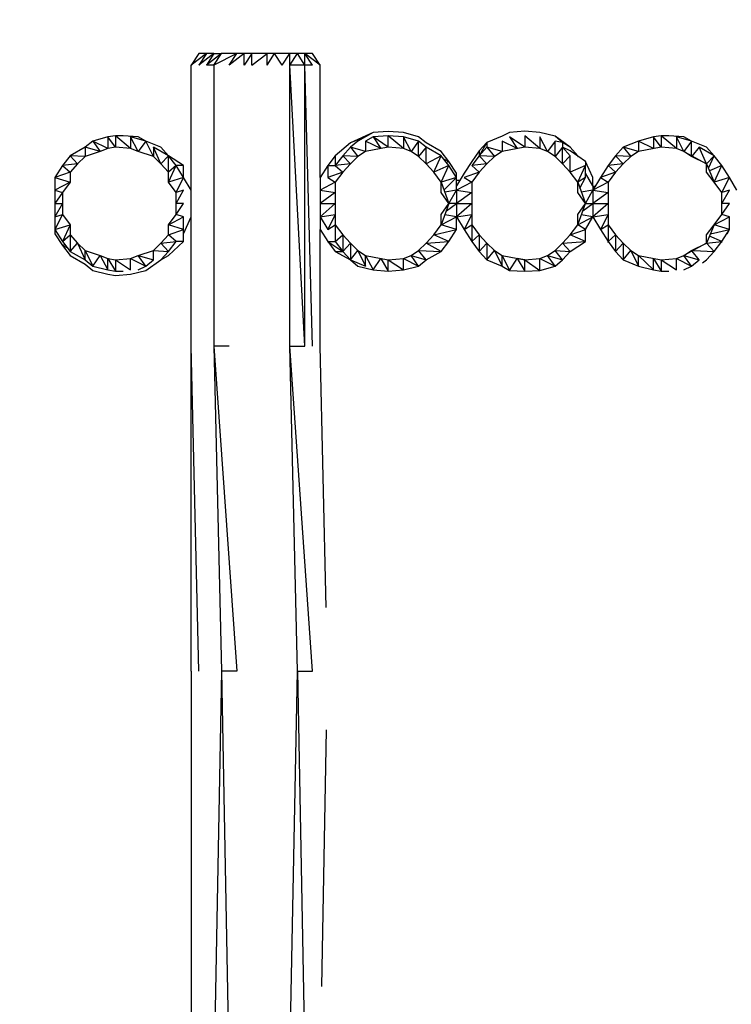
# Model space of a CAD drawing. Units: millimetres. Extents: x -384 to 5116, y -844 to 4676.
# Drawn here: x 1064 to 1825, y 1926 to 2978 of the extents above; entities that cross this region are included whole.
import ezdxf

# ---------------------------------------------------------------- set-up
doc = ezdxf.new("R2010")
doc.units = ezdxf.units.MM
doc.header["$MEASUREMENT"] = 0
doc.layers.add('МАФЫ НАШИ', color=7, linetype='Continuous', lineweight=25)

# ---------------------------------------------------------------- blocks, each defined once
blk = doc.blocks.new('орбк7ш9')
at = {"layer": 'МАФЫ НАШИ', "color": 7, "linetype": 'Continuous', "lineweight": 25}
for p, q in [((17468.2, 4910.5), (17460.1, 4897.8)), ((17476.3, 4910.5), (17460.1, 4897.8)), ((17476.3, 4910.5), (17468.2, 4910.5)), ((17476.3, 4910.5), (17468.2, 4897.8)), ((17484.4, 4910.5), (17468.2, 4897.8)), ((17484.4, 4910.5), (17476.3, 4910.5)), ((17484.4, 4910.5), (17476.3, 4897.8)), ((17492.5, 4910.5), (17476.3, 4897.8)), ((17484.4, 4910.5), (17492.5, 4910.5)), ((17484.4, 4897.8), (17492.5, 4910.5)), ((17508.7, 4910.5), (17484.4, 4897.8)), ((17508.7, 4910.5), (17492.5, 4910.5)), ((17500.6, 4897.8), (17508.7, 4910.5)), ((17516.8, 4910.5), (17500.6, 4897.8)), ((17516.8, 4910.5), (17508.7, 4910.5)), ((17516.8, 4897.8), (17516.8, 4910.5)), ((17525, 4910.5), (17516.8, 4910.5)), ((17525, 4910.5), (17516.8, 4897.8)), ((17525, 4897.8), (17525, 4910.5)), ((17541.2, 4910.5), (17525, 4910.5)), ((17525, 4897.8), (17541.2, 4910.5)), ((17541.2, 4897.8), (17541.2, 4910.5)), ((17549.3, 4910.5), (17541.2, 4910.5)), ((17541.2, 4897.8), (17549.3, 4910.5)), ((17557.4, 4897.8), (17549.3, 4910.5)), ((17565.5, 4910.5), (17549.3, 4910.5)), ((17557.4, 4897.8), (17565.5, 4910.5)), ((17565.5, 4897.8), (17565.5, 4910.5)), ((17573.6, 4910.5), (17565.5, 4910.5)), ((17565.5, 4897.8), (17573.6, 4910.5)), ((17581.7, 4897.8), (17573.6, 4910.5)), ((17581.7, 4910.5), (17573.6, 4910.5)), ((17581.7, 4897.8), (17581.7, 4910.5)), ((17589.8, 4897.8), (17581.7, 4910.5)), ((17597.9, 4897.8), (17581.7, 4910.5)), ((17589.8, 4910.5), (17581.7, 4910.5)), ((17597.9, 4897.8), (17589.8, 4910.5)), ((17460.1, 4764.1), (17460.1, 4897.8)), ((17484.4, 4897.8), (17476.3, 4897.8)), ((17484.4, 4897.8), (17484.4, 4597.5)), ((17565.5, 4597.5), (17565.5, 4897.8)), ((17581.7, 4597.5), (17565.5, 4897.8)), ((17581.7, 4897.8), (17565.5, 4897.8)), ((17581.7, 4597.5), (17581.7, 4897.8)), ((17589.8, 4597.5), (17581.7, 4897.8)), ((17589.8, 4897.8), (17581.7, 4897.8)), ((17597.9, 4777.8), (17597.9, 4897.8)), ((17379.1, 4822.4), (17371, 4821.4)), ((17379.1, 4822.4), (17379.1, 4810.2)), ((17395.3, 4808.7), (17379.1, 4822.4)), ((17387.2, 4822.4), (17379.1, 4822.4)), ((17403.4, 4821.4), (17387.2, 4822.4)), ((17654.6, 4825.9), (17630.3, 4814.8)), ((17654.6, 4825.9), (17646.5, 4821.4)), ((17670.8, 4826.9), (17654.6, 4825.9)), ((17670.8, 4822.4), (17654.6, 4821.4)), ((17687, 4825.9), (17670.8, 4826.9)), ((17670.8, 4810.2), (17670.8, 4822.4)), ((17687, 4808.7), (17670.8, 4822.4)), ((17687, 4821.4), (17670.8, 4822.4)), ((17703.2, 4821.4), (17687, 4825.9)), ((17800.5, 4825.9), (17792.4, 4821.9)), ((17816.7, 4827.4), (17800.5, 4825.9)), ((17832.9, 4825.9), (17816.7, 4827.4)), ((17816.7, 4822.4), (17816.7, 4810.2)), ((17832.9, 4808.7), (17816.7, 4822.4)), ((17849.1, 4821.9), (17832.9, 4825.9)), ((17962.6, 4822.4), (17954.5, 4821.4)), ((17962.6, 4822.4), (17962.6, 4810.2)), ((17978.8, 4808.7), (17962.6, 4822.4)), ((17970.7, 4822.4), (17962.6, 4822.4)), ((17986.9, 4821.4), (17970.7, 4822.4)), ((17354.8, 4816.8), (17346.7, 4810.2)), ((17371, 4821.4), (17354.8, 4816.8)), ((17354.8, 4816.8), (17362.9, 4805.7)), ((17371, 4808.7), (17354.8, 4816.8)), ((17371, 4821.4), (17371, 4808.7)), ((17379.1, 4810.2), (17371, 4821.4)), ((17395.3, 4821.4), (17395.3, 4808.7)), ((17403.4, 4805.7), (17395.3, 4821.4)), ((17411.5, 4816.8), (17395.3, 4821.4)), ((17411.5, 4816.8), (17403.4, 4821.4)), ((17411.5, 4816.8), (17403.4, 4805.7)), ((17419.6, 4800.1), (17411.5, 4816.8)), ((17427.7, 4810.2), (17411.5, 4816.8)), ((17630.3, 4814.8), (17614.1, 4801.1)), ((17646.5, 4821.4), (17630.3, 4814.8)), ((17638.4, 4816.8), (17630.3, 4810.2)), ((17646.5, 4821.4), (17638.4, 4816.8)), ((17654.6, 4821.4), (17646.5, 4816.8)), ((17646.5, 4816.8), (17646.5, 4805.7)), ((17662.7, 4808.7), (17646.5, 4816.8)), ((17654.6, 4821.4), (17662.7, 4808.7)), ((17670.8, 4810.2), (17654.6, 4821.4)), ((17687, 4821.4), (17687, 4808.7)), ((17695.1, 4805.7), (17687, 4821.4)), ((17703.2, 4816.8), (17687, 4821.4)), ((17703.2, 4816.8), (17695.1, 4805.7)), ((17711.3, 4814.8), (17703.2, 4821.4)), ((17703.2, 4800.1), (17703.2, 4816.8)), ((17711.3, 4810.2), (17703.2, 4816.8)), ((17727.5, 4805.7), (17711.3, 4814.8)), ((17776.2, 4815.3), (17768.1, 4801.1)), ((17776.2, 4815.3), (17768.1, 4806.2)), ((17792.4, 4821.9), (17776.2, 4815.3)), ((17776.2, 4815.3), (17776.2, 4810.2)), ((17792.4, 4816.8), (17792.4, 4805.7)), ((17808.6, 4808.7), (17792.4, 4816.8)), ((17800.5, 4821.4), (17808.6, 4808.7)), ((17816.7, 4810.2), (17800.5, 4821.4)), ((17832.9, 4821.4), (17832.9, 4808.7)), ((17841, 4805.7), (17832.9, 4821.4)), ((17849.1, 4816.8), (17841, 4805.7)), ((17857.2, 4815.3), (17849.1, 4821.9)), ((17865.3, 4810.2), (17849.1, 4821.9)), ((17849.1, 4800.1), (17849.1, 4816.8)), ((17857.2, 4815.3), (17849.1, 4816.8)), ((17857.2, 4815.3), (17857.2, 4810.2)), ((17865.3, 4810.2), (17857.2, 4815.3)), ((17938.2, 4816.8), (17922, 4810.2)), ((17954.5, 4821.4), (17938.2, 4816.8)), ((17938.2, 4816.8), (17938.2, 4805.7)), ((17954.5, 4808.7), (17938.2, 4816.8)), ((17954.5, 4821.4), (17954.5, 4808.7)), ((17962.6, 4810.2), (17954.5, 4821.4)), ((17978.8, 4821.4), (17978.8, 4808.7)), ((17986.9, 4805.7), (17978.8, 4821.4)), ((17995, 4816.8), (17978.8, 4821.4)), ((17995, 4816.8), (17986.9, 4821.4)), ((17995, 4816.8), (17986.9, 4805.7)), ((17995, 4801.3), (17995, 4816.8)), ((18011.2, 4810.2), (17995, 4816.8)), ((17330.5, 4801.1), (17322.3, 4790.5)), ((17346.7, 4810.2), (17330.5, 4801.1)), ((17330.5, 4801.1), (17338.6, 4792.5)), ((17346.7, 4800.1), (17330.5, 4801.1)), ((17346.7, 4810.2), (17346.7, 4800.1)), ((17362.9, 4805.7), (17346.7, 4810.2)), ((17362.9, 4805.7), (17346.7, 4800.1)), ((17371, 4808.7), (17362.9, 4805.7)), ((17379.1, 4810.2), (17371, 4808.7)), ((17395.3, 4808.7), (17379.1, 4810.2)), ((17403.4, 4805.7), (17395.3, 4808.7)), ((17419.6, 4800.1), (17403.4, 4805.7)), ((17419.6, 4810.2), (17419.6, 4800.1)), ((17427.7, 4792.5), (17419.6, 4810.2)), ((17435.8, 4801.1), (17419.6, 4810.2)), ((17435.8, 4801.1), (17427.7, 4810.2)), ((17435.8, 4801.1), (17427.7, 4792.5)), ((17435.8, 4783.4), (17435.8, 4801.1)), ((17443.9, 4790.5), (17435.8, 4801.1)), ((17452, 4790.5), (17435.8, 4801.1)), ((17614.1, 4801.1), (17606, 4790.5)), ((17622.2, 4801.1), (17614.1, 4790.5)), ((17614.1, 4801.1), (17614.1, 4790.5)), ((17630.3, 4810.2), (17622.2, 4801.1)), ((17622.2, 4801.1), (17630.3, 4792.5)), ((17638.4, 4800.1), (17622.2, 4801.1)), ((17630.3, 4810.2), (17638.4, 4800.1)), ((17646.5, 4805.7), (17630.3, 4810.2)), ((17646.5, 4805.7), (17638.4, 4800.1)), ((17670.8, 4810.2), (17646.5, 4805.7)), ((17687, 4808.7), (17670.8, 4810.2)), ((17695.1, 4805.7), (17687, 4808.7)), ((17703.2, 4800.1), (17695.1, 4805.7)), ((17711.3, 4810.2), (17703.2, 4800.1)), ((17711.3, 4792.5), (17711.3, 4810.2)), ((17727.5, 4801.1), (17711.3, 4810.2)), ((17727.5, 4801.1), (17711.3, 4792.5)), ((17719.4, 4783.4), (17727.5, 4801.1)), ((17735.7, 4795), (17727.5, 4805.7)), ((17735.7, 4790.5), (17727.5, 4801.1)), ((17768.1, 4806.2), (17760, 4795)), ((17768.1, 4801.1), (17760, 4790.5)), ((17776.2, 4810.2), (17768.1, 4801.1)), ((17768.1, 4806.2), (17768.1, 4801.1)), ((17768.1, 4801.1), (17776.2, 4792.5)), ((17784.3, 4800.1), (17768.1, 4801.1)), ((17776.2, 4810.2), (17784.3, 4800.1)), ((17792.4, 4805.7), (17776.2, 4810.2)), ((17792.4, 4805.7), (17784.3, 4800.1)), ((17816.7, 4810.2), (17792.4, 4805.7)), ((17832.9, 4808.7), (17816.7, 4810.2)), ((17841, 4805.7), (17832.9, 4808.7)), ((17849.1, 4800.1), (17841, 4805.7)), ((17857.2, 4810.2), (17849.1, 4800.1)), ((17857.2, 4792.5), (17857.2, 4810.2)), ((17865.3, 4801.1), (17857.2, 4810.2)), ((17865.3, 4806.2), (17857.2, 4810.2)), ((17865.3, 4801.1), (17857.2, 4792.5)), ((17873.4, 4801.1), (17865.3, 4810.2)), ((17881.5, 4795), (17865.3, 4806.2)), ((17865.3, 4783.4), (17865.3, 4801.1)), ((17874.2, 4800), (17873.4, 4801.1)), ((17913.9, 4801.1), (17905.8, 4790.5)), ((17922, 4810.2), (17913.9, 4801.1)), ((17913.9, 4801.1), (17922, 4792.5)), ((17930.1, 4800.1), (17913.9, 4801.1)), ((17922, 4810.2), (17930.1, 4800.1)), ((17938.2, 4805.7), (17922, 4810.2)), ((17938.2, 4805.7), (17930.1, 4800.1)), ((17962.6, 4810.2), (17938.2, 4805.7)), ((17978.8, 4808.7), (17962.6, 4810.2)), ((17986.9, 4805.7), (17978.8, 4808.7)), ((17995, 4800.1), (17986.9, 4805.7)), ((17986.9, 4805.7), (18011.2, 4792.5)), ((18003.1, 4810.2), (17995.6, 4800.9)), ((18011.2, 4792.5), (18003.1, 4810.2)), ((18019.3, 4801.1), (18003.1, 4810.2)), ((18019.3, 4801.1), (18011.2, 4810.2)), ((18019.3, 4801.1), (18011.2, 4792.5)), ((18013.2, 4787.7), (18019.3, 4801.1)), ((18027.4, 4790.5), (18019.3, 4801.1)), ((17322.3, 4790.5), (17314.2, 4777.8)), ((17338.6, 4792.5), (17322.3, 4790.5)), ((17322.3, 4790.5), (17330.5, 4783.4)), ((17338.6, 4792.5), (17330.5, 4783.4)), ((17346.7, 4800.1), (17338.6, 4792.5)), ((17427.7, 4792.5), (17419.6, 4800.1)), ((17435.8, 4783.4), (17427.7, 4792.5)), ((17443.9, 4790.5), (17435.8, 4783.4)), ((17435.8, 4772.7), (17443.9, 4790.5)), ((17452, 4777.8), (17443.9, 4790.5)), ((17452, 4790.5), (17443.9, 4790.5)), ((17452, 4777.8), (17452, 4790.5)), ((17606, 4790.5), (17597.9, 4777.8)), ((17606, 4790.5), (17614.1, 4790.5)), ((17606, 4790.5), (17606, 4777.8)), ((17630.3, 4792.5), (17614.1, 4790.5)), ((17614.1, 4790.5), (17622.2, 4783.4)), ((17630.3, 4792.5), (17622.2, 4783.4)), ((17638.4, 4800.1), (17630.3, 4792.5)), ((17711.3, 4792.5), (17703.2, 4800.1)), ((17719.4, 4783.4), (17711.3, 4792.5)), ((17735.7, 4790.5), (17719.4, 4783.4)), ((17727.5, 4772.7), (17735.7, 4790.5)), ((17735.7, 4795), (17730.8, 4796.9)), ((17735.7, 4795), (17733.2, 4793.7)), ((17743.8, 4782.4), (17735.7, 4795)), ((17743.8, 4777.8), (17735.7, 4790.5)), ((17760, 4795), (17751.9, 4782.4)), ((17776.2, 4792.5), (17760, 4790.5)), ((17760, 4790.5), (17768.1, 4783.4)), ((17776.2, 4792.5), (17768.1, 4783.4)), ((17784.3, 4800.1), (17776.2, 4792.5)), ((17857.2, 4792.5), (17849.1, 4800.1)), ((17865.3, 4783.4), (17857.2, 4792.5)), ((17881.5, 4790.5), (17865.3, 4783.4)), ((17873.4, 4772.7), (17881.5, 4790.5)), ((17881.5, 4795), (17881.5, 4790.5)), ((17889.6, 4777.8), (17881.5, 4795)), ((17881.5, 4777.8), (17881.5, 4790.5)), ((17905.8, 4790.5), (17897.7, 4777.8)), ((17922, 4792.5), (17905.8, 4790.5)), ((17905.8, 4790.5), (17913.9, 4783.4)), ((17922, 4792.5), (17913.9, 4783.4)), ((17930.1, 4800.1), (17922, 4792.5)), ((18011.2, 4792.5), (17995, 4800.1)), ((18011.2, 4783.4), (18011.2, 4792.5)), ((18011.2, 4792.5), (18019.3, 4772.7)), ((18027.4, 4790.5), (18014.4, 4784.8)), ((18019.3, 4772.7), (18027.4, 4790.5)), ((18035.5, 4777.8), (18027.4, 4790.5)), ((17330.5, 4783.4), (17314.2, 4777.8)), ((17330.5, 4783.4), (17330.5, 4772.7)), ((17435.8, 4772.7), (17435.8, 4783.4)), ((17622.2, 4783.4), (17606, 4777.8)), ((17622.2, 4783.4), (17614.1, 4772.7)), ((17727.5, 4772.7), (17719.4, 4783.4)), ((17751.9, 4782.4), (17743.8, 4768.7)), ((17743.8, 4777.8), (17743.8, 4782.4)), ((17768.1, 4783.4), (17751.9, 4777.8)), ((17768.1, 4783.4), (17760, 4772.7)), ((17873.4, 4772.7), (17865.3, 4783.4)), ((17889.6, 4768.7), (17881.5, 4782.4)), ((17913.9, 4783.4), (17897.7, 4777.8)), ((17913.9, 4783.4), (17905.8, 4772.7)), ((18019.3, 4772.7), (18011.2, 4783.4)), ((17314.2, 4777.8), (17330.5, 4772.7)), ((17314.2, 4777.8), (17314.2, 4764.1)), ((17330.5, 4772.7), (17314.2, 4764.1)), ((17330.5, 4772.7), (17322.3, 4761.6)), ((17452, 4777.8), (17435.8, 4772.7)), ((17443.9, 4761.6), (17435.8, 4772.7)), ((17443.9, 4761.6), (17452, 4777.8)), ((17460.1, 4764.1), (17452, 4777.8)), ((17597.9, 4777.8), (17597.9, 4764.1)), ((17614.1, 4772.7), (17597.9, 4764.1)), ((17606, 4777.8), (17614.1, 4772.7)), ((17614.1, 4772.7), (17614.1, 4727.2)), ((17743.8, 4777.8), (17727.5, 4772.7)), ((17727.5, 4761.6), (17727.5, 4772.7)), ((17727.5, 4772.7), (17735.7, 4749.9)), ((17730.5, 4764.5), (17743.8, 4777.8)), ((17743.8, 4764.1), (17743.8, 4777.8)), ((17747.2, 4774.6), (17743.8, 4774.6)), ((17760, 4772.7), (17743.8, 4764.1)), ((17751.9, 4777.8), (17760, 4772.7)), ((17760, 4772.7), (17760, 4727.2)), ((17881.5, 4777.8), (17873.4, 4772.7)), ((17873.4, 4761.6), (17873.4, 4772.7)), ((17873.4, 4772.7), (17881.5, 4749.9)), ((17875.7, 4766.2), (17881.5, 4777.8)), ((17897.7, 4777.8), (17889.6, 4764.1)), ((17889.6, 4768.7), (17889.6, 4777.8)), ((17905.8, 4772.7), (17889.6, 4764.1)), ((17897.7, 4777.8), (17905.8, 4772.7)), ((17905.8, 4772.7), (17905.8, 4727.2)), ((18035.5, 4777.8), (18019.3, 4772.7)), ((18027.4, 4761.6), (18019.3, 4772.7)), ((18027.4, 4761.6), (18035.5, 4777.8)), ((18043.6, 4764.1), (18035.5, 4777.8)), ((17314.2, 4764.1), (17322.3, 4761.6)), ((17314.2, 4764.1), (17314.2, 4749.9)), ((17322.3, 4761.6), (17314.2, 4749.9)), ((17322.3, 4761.6), (17322.3, 4749.9)), ((17452, 4764.1), (17443.9, 4761.6)), ((17443.9, 4749.9), (17452, 4764.1)), ((17443.9, 4749.9), (17443.9, 4761.6)), ((17460.1, 4749.9), (17460.1, 4764.1)), ((17597.9, 4764.1), (17614.1, 4761.6)), ((17597.9, 4764.1), (17597.9, 4749.9)), ((17614.1, 4761.6), (17597.9, 4749.9)), ((17735.7, 4749.9), (17727.5, 4761.6)), ((17743.8, 4764.1), (17731.3, 4762.2)), ((17735.7, 4749.9), (17743.8, 4764.1)), ((17743.8, 4764.1), (17760, 4761.6)), ((17743.8, 4764.1), (17743.8, 4749.9)), ((17760, 4761.6), (17743.8, 4749.9)), ((17881.5, 4749.9), (17873.4, 4761.6)), ((17889.6, 4764.1), (17877.2, 4762.2)), ((17881.5, 4749.9), (17889.6, 4764.1)), ((17889.6, 4768.7), (17889.6, 4764.1)), ((17890.8, 4766.1), (17889.6, 4768.7)), ((17889.6, 4764.1), (17905.8, 4761.6)), ((17889.6, 4764.1), (17889.6, 4749.9)), ((17905.8, 4761.6), (17889.6, 4749.9)), ((17891.9, 4768), (17889.9, 4768.2)), ((18035.5, 4764.1), (18027.4, 4761.6)), ((18027.4, 4749.9), (18035.5, 4764.1)), ((18027.4, 4749.9), (18027.4, 4761.6)), ((17314.2, 4749.9), (17322.3, 4749.9)), ((17322.3, 4749.9), (17314.2, 4735.8)), ((17314.2, 4749.9), (17314.2, 4735.8)), ((17322.3, 4749.9), (17322.3, 4738.3)), ((17443.9, 4738.3), (17443.9, 4749.9)), ((17452, 4749.9), (17443.9, 4749.9)), ((17443.9, 4738.3), (17452, 4749.9)), ((17460.1, 4735.8), (17460.1, 4749.9)), ((17597.9, 4749.9), (17614.1, 4749.9)), ((17614.1, 4749.9), (17597.9, 4735.8)), ((17597.9, 4749.9), (17597.9, 4735.8)), ((17727.5, 4738.3), (17735.7, 4749.9)), ((17735.7, 4749.9), (17727.5, 4727.2)), ((17732.9, 4742.1), (17743.8, 4749.9)), ((17743.8, 4749.9), (17735.7, 4749.9)), ((17743.8, 4749.9), (17760, 4749.9)), ((17760, 4749.9), (17743.8, 4735.8)), ((17743.8, 4749.9), (17743.8, 4735.8)), ((17873.4, 4727.2), (17881.5, 4749.9)), ((17873.4, 4738.3), (17881.5, 4749.9)), ((17878.7, 4742.1), (17889.6, 4749.9)), ((17881.5, 4749.9), (17889.6, 4749.9)), ((17889.6, 4749.9), (17905.8, 4749.9)), ((17905.8, 4749.9), (17889.6, 4735.8)), ((17889.6, 4749.9), (17889.6, 4735.8)), ((18027.4, 4738.3), (18027.4, 4749.9)), ((18035.5, 4749.9), (18027.4, 4749.9)), ((18027.4, 4738.3), (18035.5, 4749.9)), ((17314.2, 4735.8), (17322.3, 4738.3)), ((17322.3, 4738.3), (17314.2, 4722.1)), ((17322.3, 4738.3), (17330.5, 4727.2)), ((17435.8, 4727.2), (17443.9, 4738.3)), ((17452, 4735.8), (17443.9, 4738.3)), ((17597.9, 4735.8), (17614.1, 4738.3)), ((17614.1, 4738.3), (17606, 4722.1)), ((17727.5, 4727.2), (17727.5, 4738.3)), ((17743.8, 4735.8), (17760, 4738.3)), ((17760, 4738.3), (17751.9, 4722.1)), ((17873.4, 4727.2), (17873.4, 4738.3)), ((17889.6, 4735.8), (17905.8, 4738.3)), ((17905.8, 4738.3), (17897.7, 4722.1)), ((18019.3, 4727.2), (18027.4, 4738.3)), ((18035.5, 4735.8), (18027.4, 4738.3)), ((17314.2, 4735.8), (17314.2, 4722.1)), ((17435.8, 4727.2), (17452, 4735.8)), ((17452, 4722.1), (17452, 4735.8)), ((17452, 4717.5), (17460.1, 4735.8)), ((17460.1, 4597.5), (17460.1, 4735.8)), ((17597.9, 4735.8), (17606, 4722.1)), ((17597.9, 4735.8), (17597.9, 4722.1)), ((17727.5, 4727.2), (17743.8, 4735.8)), ((17743.8, 4735.8), (17731.3, 4737.7)), ((17743.8, 4735.8), (17751.9, 4722.1)), ((17743.8, 4722.1), (17743.8, 4735.8)), ((17873.4, 4727.2), (17889.6, 4735.8)), ((17889.6, 4735.8), (17877.2, 4737.7)), ((17881.5, 4722.1), (17889.6, 4735.8)), ((17889.6, 4735.8), (17897.7, 4722.1)), ((17889.6, 4735.5), (17889.6, 4735.8)), ((18019.3, 4727.2), (18035.5, 4735.8)), ((18035.5, 4722.1), (18035.5, 4735.8)), ((17314.2, 4722.1), (17330.5, 4727.2)), ((17314.2, 4722.1), (17322.3, 4709.4)), ((17314.2, 4722.1), (17314.2, 4717.5)), ((17314.2, 4717.5), (17322.3, 4704.9)), ((17330.5, 4727.2), (17322.3, 4709.4)), ((17330.5, 4727.2), (17330.5, 4716.5)), ((17435.8, 4716.5), (17435.8, 4727.2)), ((17452, 4722.1), (17435.8, 4727.2)), ((17435.8, 4716.5), (17452, 4722.1)), ((17452, 4709.4), (17452, 4722.1)), ((17597.9, 4597.5), (17597.9, 4722.1)), ((17597.9, 4722.1), (17606, 4709.4)), ((17606, 4722.1), (17614.1, 4727.2)), ((17614.1, 4727.2), (17622.2, 4716.5)), ((17614.1, 4727.2), (17614.1, 4709.4)), ((17719.4, 4716.5), (17727.5, 4727.2)), ((17719.4, 4716.5), (17743.8, 4722.1)), ((17743.8, 4722.1), (17727.5, 4727.2)), ((17735.7, 4709.4), (17743.8, 4722.1)), ((17751.9, 4722.1), (17760, 4727.2)), ((17751.9, 4722.1), (17760, 4709.4)), ((17760, 4727.2), (17768.1, 4716.5)), ((17760, 4727.2), (17760, 4709.4)), ((17865.3, 4716.5), (17873.4, 4727.2)), ((17865.3, 4716.5), (17881.5, 4722.1)), ((17881.5, 4722.1), (17873.4, 4727.2)), ((17881.5, 4709.4), (17881.5, 4722.1)), ((17897.7, 4722.1), (17905.8, 4727.2)), ((17897.7, 4722.1), (17905.8, 4709.4)), ((17905.8, 4727.2), (17913.9, 4716.5)), ((17905.8, 4727.2), (17905.8, 4709.4)), ((18011.2, 4716.5), (18019.3, 4727.2)), ((18019.3, 4727.2), (18011.2, 4707.4)), ((18015.3, 4717.5), (18035.5, 4722.1)), ((18035.5, 4722.1), (18019.3, 4727.2)), ((18027.4, 4709.4), (18035.5, 4722.1)), ((18033.3, 4717.5), (18035.5, 4722.1)), ((17322.3, 4709.4), (17330.5, 4716.5)), ((17322.3, 4709.4), (17330.5, 4698.8)), ((17322.3, 4704.9), (17324.8, 4706.2)), ((17330.5, 4716.5), (17338.6, 4707.4)), ((17330.5, 4716.5), (17330.5, 4698.8)), ((17330.5, 4698.8), (17338.6, 4707.4)), ((17338.6, 4707.4), (17346.7, 4699.8)), ((17338.6, 4707.4), (17346.7, 4689.7)), ((17419.6, 4699.8), (17427.7, 4707.4)), ((17427.7, 4707.4), (17435.8, 4716.5)), ((17427.7, 4707.4), (17443.9, 4709.4)), ((17435.8, 4698.8), (17427.7, 4707.4)), ((17443.9, 4709.4), (17435.8, 4716.5)), ((17435.8, 4698.8), (17443.9, 4709.4)), ((17435.8, 4694.2), (17452, 4709.4)), ((17452, 4709.4), (17443.9, 4709.4)), ((17606, 4709.4), (17614.1, 4709.4)), ((17606, 4709.4), (17622.2, 4698.8)), ((17606, 4709.4), (17614.1, 4698.8)), ((17614.1, 4709.4), (17622.2, 4716.5)), ((17614.1, 4709.4), (17622.2, 4698.8)), ((17622.2, 4716.5), (17630.3, 4707.4)), ((17622.2, 4716.5), (17622.2, 4698.8)), ((17622.2, 4698.8), (17630.3, 4707.4)), ((17630.3, 4707.4), (17638.4, 4699.8)), ((17630.3, 4707.4), (17630.3, 4689.7)), ((17703.2, 4699.8), (17711.3, 4707.4)), ((17711.3, 4707.4), (17719.4, 4716.5)), ((17711.3, 4707.4), (17735.7, 4709.4)), ((17727.5, 4698.8), (17711.3, 4707.4)), ((17735.7, 4709.4), (17719.4, 4716.5)), ((17727.5, 4698.8), (17735.7, 4709.4)), ((17760, 4709.4), (17768.1, 4716.5)), ((17760, 4709.4), (17768.1, 4698.8)), ((17768.1, 4716.5), (17776.2, 4707.4)), ((17768.1, 4716.5), (17768.1, 4698.8)), ((17768.1, 4698.8), (17776.2, 4707.4)), ((17776.2, 4707.4), (17784.3, 4699.8)), ((17776.2, 4707.4), (17776.2, 4689.7)), ((17849.1, 4699.8), (17857.2, 4707.4)), ((17857.2, 4707.4), (17865.3, 4716.5)), ((17857.2, 4707.4), (17881.5, 4709.4)), ((17865.3, 4698.8), (17857.2, 4707.4)), ((17881.5, 4709.4), (17865.3, 4716.5)), ((17865.3, 4698.8), (17881.5, 4709.4)), ((17905.8, 4709.4), (17913.9, 4716.5)), ((17905.8, 4709.4), (17913.9, 4698.8)), ((17905.8, 4708.2), (17905.8, 4709.4)), ((17913.9, 4716.5), (17922, 4707.4)), ((17913.9, 4716.5), (17913.9, 4698.8)), ((17913.9, 4698.8), (17922, 4707.4)), ((17922, 4707.4), (17930.1, 4699.8)), ((17922, 4707.4), (17922, 4689.7)), ((18011.2, 4707.4), (17986.9, 4694.2)), ((17995, 4699.8), (18011.2, 4707.4)), ((18011.2, 4707.4), (18011.2, 4716.5)), ((18011.2, 4707.4), (18027.4, 4709.4)), ((18019.3, 4698.8), (18011.2, 4707.4)), ((18027.4, 4709.4), (18014.4, 4715.1)), ((18019.3, 4698.8), (18027.4, 4709.4)), ((18027.4, 4708.2), (18027.4, 4709.4)), ((17322.3, 4704.9), (17327.2, 4703)), ((17322.3, 4704.9), (17330.5, 4694.2)), ((17330.5, 4698.8), (17346.7, 4689.7)), ((17346.7, 4699.8), (17362.9, 4694.2)), ((17346.7, 4689.7), (17346.7, 4699.8)), ((17346.7, 4699.8), (17354.8, 4683.1)), ((17403.4, 4694.2), (17419.6, 4699.8)), ((17419.6, 4689.7), (17419.6, 4699.8)), ((17419.6, 4699.8), (17435.8, 4698.8)), ((17427.7, 4689.7), (17435.8, 4698.8)), ((17614.1, 4698.8), (17622.2, 4698.8)), ((17614.1, 4698.8), (17630.3, 4689.7)), ((17622.2, 4698.8), (17630.3, 4689.7)), ((17630.3, 4689.7), (17638.4, 4699.8)), ((17638.4, 4699.8), (17646.5, 4694.2)), ((17638.4, 4699.8), (17646.5, 4683.1)), ((17695.1, 4694.2), (17703.2, 4699.8)), ((17711.3, 4689.7), (17703.2, 4699.8)), ((17703.2, 4699.8), (17727.5, 4698.8)), ((17711.3, 4689.7), (17727.5, 4698.8)), ((17768.1, 4698.8), (17776.2, 4689.7)), ((17776.2, 4689.7), (17784.3, 4699.8)), ((17784.3, 4699.8), (17792.4, 4694.2)), ((17784.3, 4699.8), (17792.4, 4683.1)), ((17841, 4694.2), (17849.1, 4699.8)), ((17857.2, 4689.7), (17849.1, 4699.8)), ((17849.1, 4699.8), (17865.3, 4698.8)), ((17857.2, 4689.7), (17865.3, 4698.8)), ((17913.9, 4698.8), (17922, 4689.7)), ((17922, 4689.7), (17930.1, 4699.8)), ((17930.1, 4699.8), (17938.2, 4694.2)), ((17930.1, 4699.8), (17938.2, 4683.1)), ((17986.9, 4694.2), (17995, 4699.8)), ((18003.1, 4689.7), (17995.6, 4699)), ((17997, 4699.7), (18019.3, 4698.8)), ((18011.2, 4689.7), (18019.3, 4698.8)), ((17330.5, 4694.2), (17346.7, 4685.1)), ((17346.7, 4689.7), (17354.8, 4683.1)), ((17354.8, 4683.1), (17362.9, 4694.2)), ((17362.9, 4694.2), (17371, 4691.2)), ((17362.9, 4694.2), (17371, 4679)), ((17371, 4691.2), (17379.1, 4689.7)), ((17371, 4679), (17371, 4691.2)), ((17371, 4691.2), (17379.1, 4677.5)), ((17379.1, 4689.7), (17395.3, 4691.2)), ((17379.1, 4689.7), (17395.3, 4679)), ((17379.1, 4689.7), (17379.1, 4677.5)), ((17395.3, 4691.2), (17403.4, 4694.2)), ((17395.3, 4679), (17395.3, 4691.2)), ((17395.3, 4691.2), (17411.5, 4683.1)), ((17411.5, 4683.1), (17403.4, 4694.2)), ((17403.4, 4694.2), (17419.6, 4689.7)), ((17411.5, 4683.1), (17419.6, 4689.7)), ((17411.5, 4678.5), (17427.7, 4689.7)), ((17427.7, 4689.7), (17435.8, 4694.2)), ((17630.3, 4689.7), (17646.5, 4683.1)), ((17630.3, 4689.7), (17638.4, 4683.1)), ((17646.5, 4694.2), (17670.8, 4689.7)), ((17646.5, 4683.1), (17646.5, 4694.2)), ((17646.5, 4694.2), (17654.6, 4679)), ((17654.6, 4679), (17662.7, 4691.2)), ((17662.7, 4691.2), (17670.8, 4677.5)), ((17670.8, 4689.7), (17687, 4691.2)), ((17670.8, 4677.5), (17670.8, 4689.7)), ((17670.8, 4689.7), (17687, 4679)), ((17687, 4691.2), (17695.1, 4694.2)), ((17687, 4679), (17687, 4691.2)), ((17687, 4691.2), (17703.2, 4683.1)), ((17703.2, 4683.1), (17695.1, 4694.2)), ((17695.1, 4694.2), (17711.3, 4689.7)), ((17703.2, 4683.1), (17711.3, 4689.7)), ((17776.2, 4689.7), (17792.4, 4683.1)), ((17792.4, 4694.2), (17816.7, 4689.7)), ((17792.4, 4683.1), (17792.4, 4694.2)), ((17792.4, 4694.2), (17800.5, 4678.5)), ((17800.5, 4678.5), (17808.6, 4691.2)), ((17816.7, 4689.7), (17808.6, 4691.2)), ((17808.6, 4691.2), (17816.7, 4677.5)), ((17816.7, 4689.7), (17832.9, 4691.2)), ((17816.7, 4677.5), (17816.7, 4689.7)), ((17816.7, 4689.7), (17832.9, 4678.5)), ((17832.9, 4691.2), (17841, 4694.2)), ((17832.9, 4678.5), (17832.9, 4691.2)), ((17832.9, 4691.2), (17849.1, 4683.1)), ((17849.1, 4683.1), (17841, 4694.2)), ((17841, 4694.2), (17857.2, 4689.7)), ((17849.1, 4683.1), (17857.2, 4689.7)), ((17922, 4689.7), (17938.2, 4683.1)), ((17938.2, 4694.2), (17962.6, 4689.7)), ((17938.2, 4683.1), (17938.2, 4694.2)), ((17938.2, 4694.2), (17954.5, 4679)), ((17954.5, 4679), (17954.5, 4691.2)), ((17954.5, 4691.2), (17962.6, 4677.5)), ((17962.6, 4689.7), (17978.8, 4691.2)), ((17962.6, 4689.7), (17978.8, 4679)), ((17962.6, 4689.7), (17962.6, 4677.5)), ((17978.8, 4691.2), (17986.9, 4694.2)), ((17978.8, 4679), (17978.8, 4691.2)), ((17978.8, 4691.2), (17995, 4683.1)), ((17995, 4683.1), (17986.9, 4694.2)), ((17986.9, 4694.2), (18003.1, 4689.7)), ((17995, 4683.1), (18003.1, 4689.7)), ((18006.9, 4686.7), (18011.2, 4689.7)), ((17346.7, 4685.1), (17354.8, 4678.5)), ((17354.8, 4683.1), (17371, 4679)), ((17354.8, 4678.5), (17371, 4674.5)), ((17371, 4679), (17379.1, 4677.5)), ((17379.1, 4677.5), (17387.2, 4677.5)), ((17395.3, 4674.5), (17411.5, 4678.5)), ((17403.4, 4679), (17411.5, 4683.1)), ((17638.4, 4683.1), (17654.6, 4679)), ((17654.6, 4679), (17670.8, 4677.5)), ((17670.8, 4677.5), (17687, 4679)), ((17687, 4679), (17703.2, 4683.1)), ((17792.4, 4683.1), (17800.5, 4678.5)), ((17800.5, 4678.5), (17816.7, 4677.5)), ((17816.7, 4677.5), (17832.9, 4678.5)), ((17832.9, 4678.5), (17849.1, 4683.1)), ((17938.2, 4683.1), (17954.5, 4679)), ((17954.5, 4679), (17962.6, 4677.5)), ((17962.6, 4677.5), (17970.7, 4677.5)), ((17986.9, 4679), (17995, 4683.1)), ((17371, 4674.5), (17379.1, 4673)), ((17379.1, 4673), (17395.3, 4674.5)), ((17460.1, 4250), (17460.1, 4597.5)), ((17468.2, 4250), (17460.1, 4597.5)), ((17484.4, 4597.5), (17492.5, 4250)), ((17500.6, 4597.5), (17484.4, 4597.5)), ((17484.4, 4597.5), (17508.7, 4250)), ((17573.6, 4250), (17565.5, 4597.5)), ((17565.5, 4597.5), (17581.7, 4597.5)), ((17589.8, 4250), (17565.5, 4597.5)), ((17604.4, 4317.9), (17597.9, 4597.5)), ((17460.1, 4250), (17460.1, 3823.6)), ((17492.5, 4250), (17484.4, 3823.6)), ((17508.7, 4250), (17492.5, 4250)), ((17492.5, 4250), (17500.6, 3823.6)), ((17565.5, 3823.6), (17573.6, 4250)), ((17573.6, 4250), (17581.7, 3823.6)), ((17573.6, 4250), (17589.8, 4250)), ((17599.6, 3912.6), (17604.8, 4187.1))]:
    blk.add_line(p, q, dxfattribs=at)
at = {"layer": 'МАФЫ НАШИ', "lineweight": 25}
blk.add_spline([(15827.8, 4724), (15892.8, 5299.1), (16754.6, 6137.7), (17559.2, 6401.4), (18368.9, 6443.8), (19039.5, 6526.6), (19417.2, 6619.1), (20024.7, 6518.3), (20802.9, 5930.9), (21178.9, 5272.3), (21306.8, 4735.7), (21292.9, 4093.9), (21223.3, 3487.2), (21156.6, 2836.2), (21059.4, 2176), (20657.9, 1532.4), (20248, 1223.1), (19714, 1134.8), (19430.4, 1124.5)], degree=3, dxfattribs=at)

msp = doc.modelspace()

# ---------------------------------------------------------------- block references
at = {"layer": 'МАФЫ НАШИ'}
msp.add_blockref('орбк7ш9', (-16212.3, -1968.1), dxfattribs=at)

doc.saveas('drawing.dxf')
